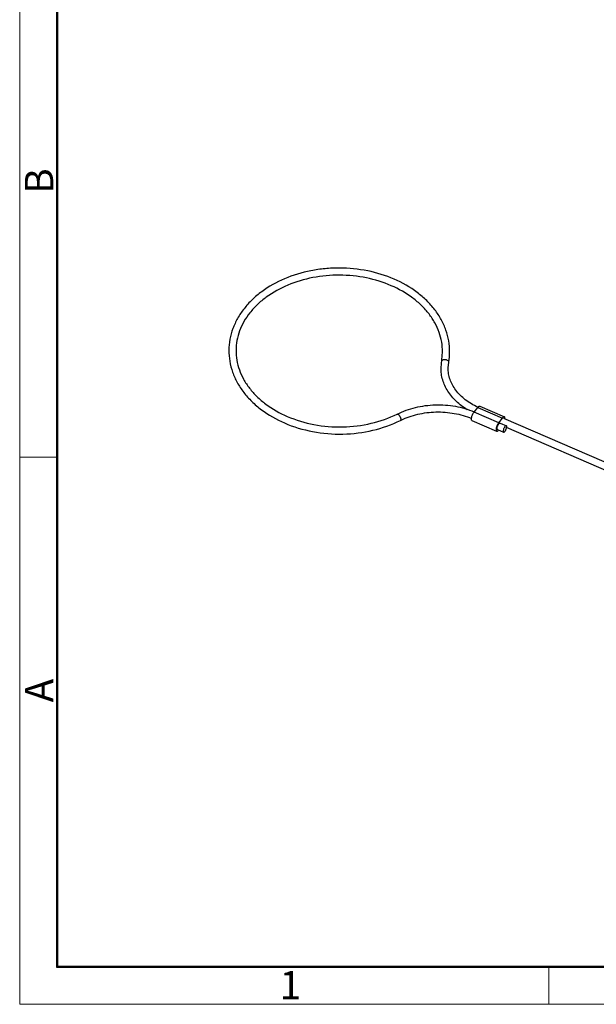
# Model space of a CAD drawing. Units: millimetres. Extents: x 1108 to 1553, y 418 to 733.
# Drawn here: x 1108 to 1189, y 418 to 556 of the extents above; entities that cross this region are included whole.
import ezdxf

# ---------------------------------------------------------------- set-up
doc = ezdxf.new("R2010")
doc.units = ezdxf.units.MM
doc.header["$LTSCALE"] = 65.395
doc.layers.get('0').update_dxf_attribs({"linetype": 'CONTINUOUS', "lineweight": 30})
doc.layers.add('Dim', color=3, linetype='CONTINUOUS', lineweight=15)
doc.layers.add('图框', color=7, linetype='CONTINUOUS', lineweight=20)
doc.styles.add('Romans字体', font='romans.shx', dxfattribs={"width": 0.75})

# ---------------------------------------------------------------- blocks, each defined once
blk = doc.blocks.new('A4图框-NEW')
at = {"layer": '图框', "color": 1, "lineweight": 18}
for p, q in [((833.413, 690.535), (833.413, 480.535)), ((833.413, 480.535), (1130.412, 480.535))]:
    blk.add_line(p, q, dxfattribs=at)
at = {"layer": '图框', "lineweight": 50}
for p, q in [((836.913, 484.018), (836.913, 675.021)), ((836.855, 484.035), (1126.929, 484.035))]:
    blk.add_line(p, q, dxfattribs=at)
at = {"layer": '图框', "color": 6}
for p, q in [((836.913, 531.714), (833.413, 531.714)), ((882.948, 484.035), (882.948, 480.535))]:
    blk.add_line(p, q, dxfattribs=at)
at = {"layer": '图框', "color": 6, "char_height": 2.652, "width": 2.55791, "attachment_point": 1, "rotation": 90, "style": 'Romans字体'}
for s, insert in [('B', (833.904, 556.375)), ('A', (833.904, 508.79))]:
    blk.add_mtext(s, dxfattribs=dict(at, insert=insert))
at = {"layer": '图框', "color": 6, "insert": (857.76, 483.652), "char_height": 2.652, "width": 2.55791, "attachment_point": 1, "style": 'Romans字体'}
blk.add_mtext('1', dxfattribs=at)

msp = doc.modelspace()

# ---------------------------------------------------------------- linework, layer by layer
at = {"color": 7, "linetype": 'Continuous'}
for p, q in [((1167.051, 507.58), (1167.26, 509.832)), ((1168.051, 507.573), (1168.127, 508.386)), ((1171.7, 501.389), (1172.201, 502.031)), ((1172.201, 502.031), (1175.664, 500.531)), ((1172.495, 502.217), (1175.958, 500.717)), ((1175.164, 499.889), (1171.7, 501.389)), ((1175.164, 499.889), (1175.664, 500.531)), ((1203.397, 488.561), (1175.859, 500.488)), ((1171.399, 500.199), (1174.862, 498.699)), ((1174.961, 498.928), (1175.827, 498.553)), ((1175.358, 499.846), (1176.224, 499.471)), ((1203.001, 487.643), (1176.261, 499.224))]:
    msp.add_line(p, q, dxfattribs=at)
for centre, radius, start, end in [((1159.406, 509.9), 8.855, 350.15231, 359.51508), ((1159.352, 509.908), 8.909, 349.91699, 350.15771), ((1165.87, 491.074), 10.197, 115.79225, 116.36238), ((1174.894, 498.775), 0.0824, 240.68708, 246.58223)]:
    msp.add_arc(centre, radius, start, end, dxfattribs=at)
for points, knots in [([(1160.466, 520.035), (1159.275, 520.551), (1156.739, 521.33), (1153.434, 521.661), (1150.764, 521.541), (1148.157, 521.166), (1145.081, 520.246), (1142.34, 518.72), (1140.515, 517.19), (1139.371, 515.934), (1138.454, 514.569), (1137.78, 513.119), (1137.364, 511.608), (1137.265, 510.577), (1137.261, 510.065)], [0, 0, 0, 0, 0.1331689, 0.270105, 0.3388779, 0.407133, 0.5400786, 0.6660784, 0.7260679, 0.7839558, 0.8399105, 0.8942509, 0.9474293, 1, 1, 1, 1]), ([(1160.068, 519.117), (1158.946, 519.603), (1156.552, 520.339), (1152.805, 520.719), (1149.053, 520.381), (1145.546, 519.347), (1142.966, 517.929), (1141.258, 516.513), (1140.197, 515.36), (1139.351, 514.116), (1138.733, 512.803), (1138.354, 511.442), (1138.265, 510.515), (1138.261, 510.056)], [0, 0, 0, 0, 0.1346008, 0.2734474, 0.4122548, 0.5467286, 0.6733319, 0.733108, 0.7903648, 0.845246, 0.8980929, 0.9494444, 1, 1, 1, 1]), ([(1168.26, 509.825), (1168.264, 510.342), (1168.18, 511.386), (1167.78, 512.918), (1167.115, 514.392), (1166.201, 515.781), (1165.056, 517.063), (1163.222, 518.627), (1161.606, 519.541), (1160.466, 520.035)], [0, 0, 0, 0, 0.114172, 0.2296725, 0.3477464, 0.4693837, 0.5952844, 0.7257914, 1, 1, 1, 1]), ([(1167.26, 509.832), (1167.264, 510.294), (1167.188, 511.227), (1166.827, 512.601), (1166.224, 513.93), (1165.388, 515.192), (1164.335, 516.365), (1162.633, 517.81), (1161.131, 518.657), (1160.068, 519.117)], [0, 0, 0, 0, 0.1114887, 0.2246931, 0.3412381, 0.4623006, 0.5886394, 0.7205525, 1, 1, 1, 1]), ([(1137.261, 510.065), (1137.257, 509.547), (1137.342, 508.504), (1137.743, 506.973), (1138.407, 505.499), (1139.321, 504.11), (1140.467, 502.829), (1142.3, 501.266), (1143.916, 500.352), (1145.056, 499.858)], [0, 0, 0, 0, 0.1141615, 0.2296679, 0.3477436, 0.4693844, 0.5952868, 0.7257929, 1, 1, 1, 1]), ([(1138.261, 510.056), (1138.258, 509.595), (1138.334, 508.662), (1138.696, 507.289), (1139.3, 505.96), (1140.135, 504.699), (1141.188, 503.527), (1142.889, 502.083), (1144.391, 501.236), (1145.453, 500.776)], [0, 0, 0, 0, 0.1114525, 0.2246756, 0.3412239, 0.4622932, 0.5886387, 0.720553, 1, 1, 1, 1]), ([(1167.139, 508.523), (1167.147, 508.565), (1167.191, 508.651), (1167.317, 508.736), (1167.481, 508.778), (1167.664, 508.774), (1167.842, 508.727), (1167.993, 508.64), (1168.098, 508.525), (1168.127, 508.429), (1168.127, 508.386)], [0, 0, 0, 0, 0.1002177, 0.2147273, 0.3474516, 0.4925602, 0.639395, 0.7766927, 0.896742, 1, 1, 1, 1]), ([(1170.738, 501.719), (1170.183, 502.055), (1169.164, 502.817), (1168.152, 504.023), (1167.578, 505.076), (1167.271, 505.891), (1167.087, 506.73), (1167.049, 507.298), (1167.051, 507.58)], [0, 0, 0, 0, 0.2691267, 0.5230647, 0.6453282, 0.7650384, 0.8829705, 1, 1, 1, 1]), ([(1172.217, 502.067), (1171.596, 502.351), (1170.456, 503.02), (1169.298, 504.159), (1168.644, 505.174), (1168.298, 505.954), (1168.092, 506.758), (1168.049, 507.303), (1168.051, 507.573)], [0, 0, 0, 0, 0.2809304, 0.5390479, 0.6600021, 0.7762336, 0.8889793, 1, 1, 1, 1]), ([(1160.898, 501.107), (1161.709, 501.509), (1163.464, 502.13), (1166.246, 502.491), (1169.058, 502.289), (1170.866, 501.773), (1171.716, 501.422)], [0, 0, 0, 0, 0.2442747, 0.4973301, 0.7517975, 1, 1, 1, 1]), ([(1172.201, 502.031), (1172.207, 502.038), (1172.229, 502.066), (1172.253, 502.093), (1172.271, 502.112)], [0, 0, 0, 0, 0.2628301, 1, 1, 1, 1]), ([(1172.271, 502.112), (1172.295, 502.137), (1172.341, 502.178), (1172.395, 502.21), (1172.421, 502.218)], [0, 0, 0, 0, 0.5653982, 1, 1, 1, 1]), ([(1172.421, 502.218), (1172.428, 502.22), (1172.452, 502.226), (1172.479, 502.224), (1172.495, 502.217)], [0, 0, 0, 0, 0.2796013, 1, 1, 1, 1]), ([(1145.453, 500.776), (1146.655, 500.255), (1149.229, 499.486), (1153.247, 499.162), (1157.23, 499.654), (1159.741, 500.534), (1160.898, 501.107)], [0, 0, 0, 0, 0.2473468, 0.5024716, 0.7562985, 1, 1, 1, 1]), ([(1160.898, 501.107), (1160.941, 501.129), (1161.018, 501.09), (1161.083, 501.035), (1161.143, 500.973), (1161.215, 500.877), (1161.289, 500.747), (1161.349, 500.609), (1161.387, 500.476), (1161.399, 500.389), (1161.398, 500.349)], [0, 0, 0, 0, 0.1492677, 0.2061266, 0.2700994, 0.4151183, 0.5734807, 0.7320931, 0.8780672, 1, 1, 1, 1]), ([(1161.398, 500.349), (1161.398, 500.333), (1161.396, 500.297), (1161.382, 500.246), (1161.356, 500.218), (1161.342, 500.211)], [0, 0, 0, 0, 0.316204, 0.6991958, 1, 1, 1, 1]), ([(1161.433, 500.256), (1162.177, 500.615), (1163.787, 501.168), (1166.335, 501.484), (1168.908, 501.29), (1170.562, 500.817), (1171.338, 500.496)], [0, 0, 0, 0, 0.243643, 0.4972724, 0.7523256, 1, 1, 1, 1]), ([(1171.321, 500.405), (1171.321, 500.419), (1171.324, 500.479), (1171.332, 500.539), (1171.341, 500.585)], [0, 0, 0, 0, 0.2267382, 1, 1, 1, 1]), ([(1171.399, 500.199), (1171.386, 500.204), (1171.361, 500.225), (1171.337, 500.272), (1171.323, 500.334), (1171.321, 500.38), (1171.321, 500.405)], [0, 0, 0, 0, 0.18264, 0.3998293, 0.6708722, 1, 1, 1, 1]), ([(1171.341, 500.585), (1171.355, 500.655), (1171.394, 500.8), (1171.475, 501.011), (1171.577, 501.211), (1171.658, 501.334), (1171.7, 501.389)], [0, 0, 0, 0, 0.2424721, 0.5050295, 0.7649865, 1, 1, 1, 1]), ([(1175.958, 500.717), (1175.94, 500.725), (1175.891, 500.726), (1175.819, 500.689), (1175.74, 500.623), (1175.69, 500.564), (1175.664, 500.531)], [0, 0, 0, 0, 0.161127, 0.372559, 0.6530797, 1, 1, 1, 1]), ([(1176.036, 500.511), (1176.036, 500.536), (1176.033, 500.582), (1176.02, 500.644), (1175.996, 500.691), (1175.971, 500.712), (1175.958, 500.717)], [0, 0, 0, 0, 0.3291278, 0.6001709, 0.8173601, 1, 1, 1, 1]), ([(1176.03, 500.421), (1176.031, 500.429), (1176.034, 500.458), (1176.035, 500.488), (1176.036, 500.511)], [0, 0, 0, 0, 0.2636299, 1, 1, 1, 1]), ([(1145.056, 499.858), (1146.325, 499.309), (1149.037, 498.497), (1153.271, 498.154), (1157.47, 498.675), (1160.119, 499.605), (1161.342, 500.211)], [0, 0, 0, 0, 0.2476137, 0.5022163, 0.7556438, 1, 1, 1, 1]), ([(1175.164, 499.889), (1175.109, 499.819), (1175.01, 499.661), (1174.893, 499.407), (1174.812, 499.152), (1174.785, 498.983), (1174.784, 498.906)], [0, 0, 0, 0, 0.2483335, 0.5218839, 0.7838789, 1, 1, 1, 1]), ([(1174.784, 498.906), (1174.784, 498.881), (1174.786, 498.837), (1174.8, 498.765), (1174.828, 498.717), (1174.854, 498.703)], [0, 0, 0, 0, 0.3275298, 0.6004999, 1, 1, 1, 1]), ([(1174.961, 498.928), (1174.953, 498.932), (1174.931, 498.95), (1174.912, 499), (1174.909, 499.042), (1174.91, 499.066)], [0, 0, 0, 0, 0.1830471, 0.5280794, 1, 1, 1, 1]), ([(1174.91, 499.066), (1174.91, 499.105), (1174.921, 499.192), (1174.956, 499.324), (1175.01, 499.464), (1175.076, 499.596), (1175.149, 499.709), (1175.214, 499.785), (1175.266, 499.826), (1175.306, 499.849), (1175.341, 499.853), (1175.358, 499.846)], [0, 0, 0, 0, 0.1233117, 0.2710197, 0.4310805, 0.5902531, 0.7351491, 0.8543859, 0.9020986, 0.9415129, 1, 1, 1, 1]), ([(1175.086, 498.804), (1175.089, 498.808), (1175.104, 498.823), (1175.118, 498.839), (1175.128, 498.851)], [0, 0, 0, 0, 0.2415288, 1, 1, 1, 1]), ([(1176.224, 499.471), (1176.207, 499.478), (1176.172, 499.474), (1176.132, 499.451), (1176.08, 499.41), (1176.015, 499.334), (1175.942, 499.221), (1175.875, 499.089), (1175.822, 498.95), (1175.787, 498.817), (1175.776, 498.73), (1175.775, 498.691)], [0, 0, 0, 0, 0.0584763, 0.0978815, 0.1455912, 0.2648165, 0.409701, 0.5688766, 0.7289529, 0.8766831, 1, 1, 1, 1]), ([(1175.827, 498.553), (1175.862, 498.538), (1175.937, 498.581), (1176.008, 498.655), (1176.075, 498.748), (1176.138, 498.858), (1176.194, 498.98), (1176.238, 499.104), (1176.258, 499.187), (1176.265, 499.227)], [0, 0, 0, 0, 0.1342943, 0.2449433, 0.381079, 0.5348374, 0.6963311, 0.8547738, 1, 1, 1, 1]), ([(1176.276, 499.333), (1176.276, 499.35), (1176.274, 499.398), (1176.255, 499.458), (1176.224, 499.471)], [0, 0, 0, 0, 0.337185, 1, 1, 1, 1]), ([(1176.265, 499.227), (1176.267, 499.237), (1176.272, 499.272), (1176.276, 499.307), (1176.276, 499.333)], [0, 0, 0, 0, 0.270817, 1, 1, 1, 1]), ([(1174.862, 498.699), (1174.876, 498.693), (1174.911, 498.689), (1174.967, 498.708), (1175.027, 498.747), (1175.066, 498.783), (1175.086, 498.804)], [0, 0, 0, 0, 0.1770432, 0.392142, 0.6648529, 1, 1, 1, 1]), ([(1175.775, 498.691), (1175.775, 498.674), (1175.777, 498.626), (1175.796, 498.566), (1175.827, 498.553)], [0, 0, 0, 0, 0.337185, 1, 1, 1, 1])]:
    msp.add_open_spline(points, degree=3, knots=knots, dxfattribs=at)

# ---------------------------------------------------------------- block references
at = {"layer": 'Dim', "xscale": 1.5, "yscale": 1.5, "zscale": 1.5}
msp.add_blockref('A4图框-NEW', (-142.242, -302.535), dxfattribs=at)

doc.saveas('drawing.dxf')
